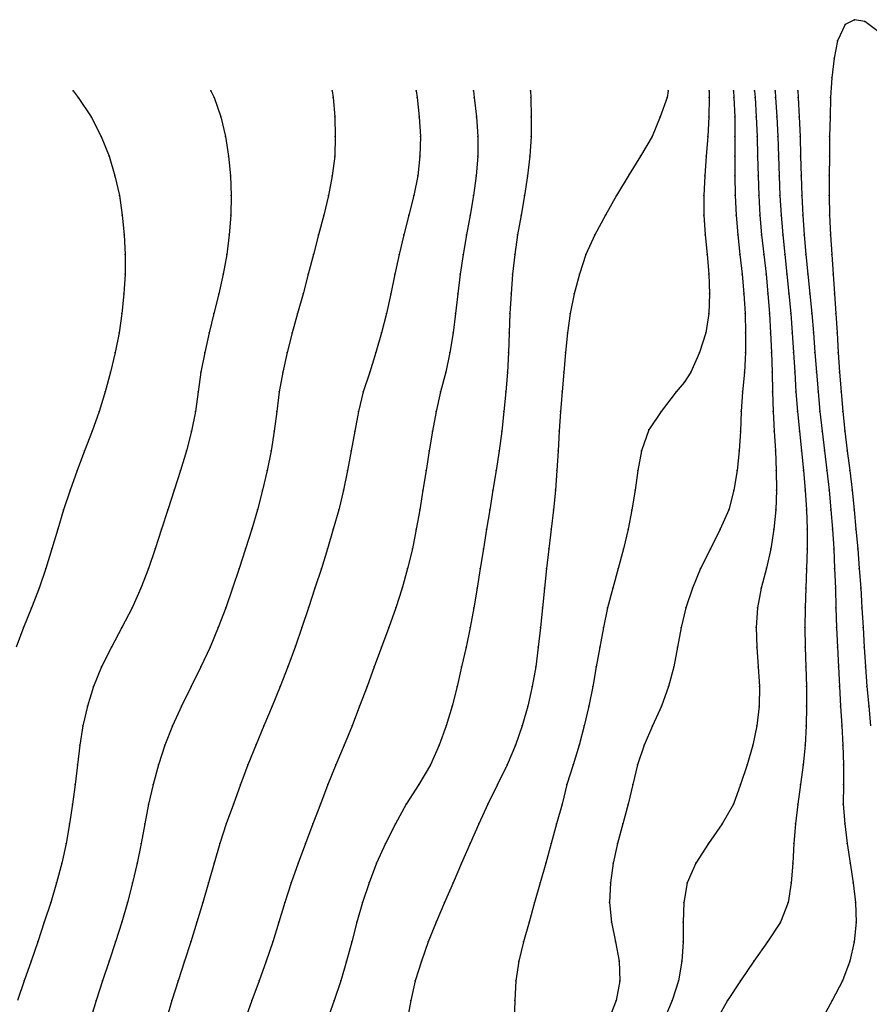
# Model space of a CAD drawing. Units: metres. Extents: x 3478126 to 3478767, y 5431000 to 5431387.
# Drawn here: x 3478390 to 3478433, y 5431309 to 5431359 of the extents above; entities that cross this region are included whole.
import ezdxf

# ---------------------------------------------------------------- set-up
doc = ezdxf.new("R2010")
doc.units = ezdxf.units.M
doc.linetypes.add('DASHDOT', pattern=[6.25, 2.5, -1.25, 1.25, -1.25])
doc.linetypes.add('DASHED', pattern=[3.75, 2.5, -1.25])
doc.layers.get('0').update_dxf_attribs({"linetype": 'CONTINUOUS'})
for name, color, linetype in [('CONTOUR', 1, 'CONTINUOUS'), ('CONTOUR1', 2, 'DASHED'), ('CONTOUR2', 3, 'DASHDOT')]:
    doc.layers.add(name, color=color, linetype=linetype)

msp = doc.modelspace()

# ---------------------------------------------------------------- linework, layer by layer
for p in [(3478432.477, 5431358.955, 202.5), (3478432, 5431358.702, 202.5), (3478433, 5431358.864, 202.5), (3478431.611, 5431357.877, 202.5), (3478431.444, 5431357, 202.5), (3478431.318, 5431356, 202.5), (3478392.678, 5431355.332, 196.5), (3478392.939, 5431355, 196.5), (3478399.692, 5431355.332, 197), (3478399.868, 5431355, 197), (3478405.876, 5431355.332, 197.5), (3478405.92, 5431355, 197.5), (3478410.157, 5431355.332, 198), (3478410.201, 5431355, 198), (3478413.066, 5431355.332, 198.5), (3478413.112, 5431355, 198.5), (3478415.973, 5431355.332, 199), (3478415.987, 5431355, 199), (3478422.935, 5431355, 199.5), (3478422.99, 5431355.332, 199.5), (3478425.073, 5431355.332, 200), (3478425.077, 5431355, 200), (3478426.322, 5431355.332, 200.5), (3478426.341, 5431355, 200.5), (3478427.393, 5431355.332, 201), (3478427.418, 5431355, 201), (3478428.434, 5431355.332, 201.5), (3478428.46, 5431355, 201.5), (3478429.588, 5431355.332, 202), (3478429.608, 5431355, 202), (3478431.257, 5431355, 202.5), (3478393.597, 5431354, 196.5), (3478400.212, 5431354, 197), (3478406.01, 5431354, 197.5), (3478410.313, 5431354, 198), (3478413.228, 5431354, 198.5), (3478416.008, 5431354, 199), (3478422.588, 5431354, 199.5), (3478425.059, 5431354, 200), (3478426.376, 5431354, 200.5), (3478427.475, 5431354, 201), (3478428.523, 5431354, 201.5), (3478429.66, 5431354, 202), (3478431.232, 5431354, 202.5), (3478394.114, 5431353, 196.5), (3478400.449, 5431353, 197), (3478406.031, 5431353, 197.5), (3478410.374, 5431353, 198), (3478413.294, 5431353, 198.5), (3478416.007, 5431353, 199), (3478422.17, 5431353, 199.5), (3478425.012, 5431353, 200), (3478426.39, 5431353, 200.5), (3478427.515, 5431353, 201), (3478428.573, 5431353, 201.5), (3478429.703, 5431353, 202), (3478431.212, 5431353, 202.5), (3478394.514, 5431352, 196.5), (3478400.598, 5431352, 197), (3478406.01, 5431352, 197.5), (3478410.345, 5431352, 198), (3478413.287, 5431352, 198.5), (3478415.943, 5431352, 199), (3478421.581, 5431352, 199.5), (3478424.932, 5431352, 200), (3478426.388, 5431352, 200.5), (3478427.541, 5431352, 201), (3478428.608, 5431352, 201.5), (3478429.734, 5431352, 202), (3478431.198, 5431352, 202.5), (3478394.805, 5431351, 196.5), (3478400.688, 5431351, 197), (3478405.878, 5431351, 197.5), (3478410.231, 5431351, 198), (3478413.213, 5431351, 198.5), (3478415.823, 5431351, 199), (3478421, 5431351.077, 199.5), (3478424.848, 5431351, 200), (3478426.386, 5431351, 200.5), (3478427.566, 5431351, 201), (3478428.643, 5431351, 201.5), (3478429.763, 5431351, 202), (3478431.187, 5431351, 202.5), (3478395.037, 5431350, 196.5), (3478400.723, 5431350, 197), (3478405.68, 5431350, 197.5), (3478410.035, 5431350, 198), (3478413.072, 5431350, 198.5), (3478415.67, 5431350, 199), (3478420.349, 5431350, 199.5), (3478424.798, 5431350, 200), (3478426.404, 5431350, 200.5), (3478427.601, 5431350, 201), (3478428.684, 5431350, 201.5), (3478429.8, 5431350, 202), (3478431.184, 5431350, 202.5), (3478395.183, 5431349, 196.5), (3478400.707, 5431349, 197), (3478405.443, 5431349, 197.5), (3478409.785, 5431349, 198), (3478412.906, 5431349, 198.5), (3478415.5, 5431349, 199), (3478419.803, 5431349, 199.5), (3478424.807, 5431349, 200), (3478426.454, 5431349, 200.5), (3478427.662, 5431349, 201), (3478428.745, 5431349, 201.5), (3478429.85, 5431349, 202), (3478431.21, 5431349, 202.5), (3478395.286, 5431348, 196.5), (3478400.636, 5431348, 197), (3478405.185, 5431348, 197.5), (3478409.519, 5431348, 198), (3478412.715, 5431348, 198.5), (3478415.319, 5431348, 199), (3478419.254, 5431348, 199.5), (3478424.873, 5431348, 200), (3478426.538, 5431348, 200.5), (3478427.749, 5431348, 201), (3478428.826, 5431348, 201.5), (3478429.921, 5431348, 202), (3478431.255, 5431348, 202.5), (3478395.333, 5431347, 196.5), (3478400.513, 5431347, 197), (3478404.919, 5431347, 197.5), (3478409.28, 5431347, 198), (3478412.548, 5431347, 198.5), (3478415.179, 5431347, 199), (3478418.793, 5431347, 199.5), (3478424.977, 5431347, 200), (3478426.644, 5431347, 200.5), (3478427.857, 5431347, 201), (3478428.926, 5431347, 201.5), (3478430.005, 5431347, 202), (3478431.317, 5431347, 202.5), (3478395.333, 5431346, 196.5), (3478400.328, 5431346, 197), (3478404.658, 5431346, 197.5), (3478409.069, 5431346, 198), (3478412.401, 5431346, 198.5), (3478415.066, 5431346, 199), (3478418.467, 5431346, 199.5), (3478425.056, 5431346, 200), (3478426.755, 5431346, 200.5), (3478427.972, 5431346, 201), (3478429.032, 5431346, 201.5), (3478430.11, 5431346, 202), (3478431.389, 5431346, 202.5), (3478395.269, 5431345, 196.5), (3478400.1, 5431345, 197), (3478404.391, 5431345, 197.5), (3478408.867, 5431345, 198), (3478412.28, 5431345, 198.5), (3478414.984, 5431345, 199), (3478418.2, 5431345, 199.5), (3478425.088, 5431345, 200), (3478426.847, 5431345, 200.5), (3478428.071, 5431345, 201), (3478429.137, 5431345, 201.5), (3478430.212, 5431345, 202), (3478431.463, 5431345, 202.5), (3478395.167, 5431344, 196.5), (3478399.85, 5431344, 197), (3478404.111, 5431344, 197.5), (3478408.639, 5431344, 198), (3478412.164, 5431344, 198.5), (3478414.931, 5431344, 199), (3478417.993, 5431344, 199.5), (3478425.058, 5431344, 200), (3478426.912, 5431344, 200.5), (3478428.148, 5431344, 201), (3478429.228, 5431344, 201.5), (3478430.307, 5431344, 202), (3478431.53, 5431344, 202.5), (3478395.03, 5431343, 196.5), (3478399.602, 5431343, 197), (3478403.838, 5431343, 197.5), (3478408.392, 5431343, 198), (3478412.036, 5431343, 198.5), (3478414.892, 5431343, 199), (3478417.869, 5431343, 199.5), (3478424.904, 5431343, 200), (3478426.934, 5431343, 200.5), (3478428.207, 5431343, 201), (3478429.306, 5431343, 201.5), (3478430.387, 5431343, 202), (3478431.593, 5431343, 202.5), (3478394.83, 5431342, 196.5), (3478399.384, 5431342, 197), (3478403.58, 5431342, 197.5), (3478408.107, 5431342, 198), (3478411.87, 5431342, 198.5), (3478414.855, 5431342, 199), (3478417.76, 5431342, 199.5), (3478424.586, 5431342, 200), (3478426.925, 5431342, 200.5), (3478428.251, 5431342, 201), (3478429.374, 5431342, 201.5), (3478430.463, 5431342, 202), (3478431.653, 5431342, 202.5), (3478394.588, 5431341, 196.5), (3478399.19, 5431341, 197), (3478403.368, 5431341, 197.5), (3478407.785, 5431341, 198), (3478411.664, 5431341, 198.5), (3478414.806, 5431341, 199), (3478417.671, 5431341, 199.5), (3478424.142, 5431341, 200), (3478426.882, 5431341, 200.5), (3478428.285, 5431341, 201), (3478429.441, 5431341, 201.5), (3478430.542, 5431341, 202), (3478431.72, 5431341, 202.5), (3478423.8, 5431340.483, 200), (3478394.32, 5431340, 196.5), (3478399.055, 5431340, 197), (3478403.183, 5431340, 197.5), (3478407.454, 5431340, 198), (3478411.4, 5431340, 198.5), (3478414.725, 5431340, 199), (3478417.581, 5431340, 199.5), (3478423.403, 5431340, 200), (3478426.777, 5431340, 200.5), (3478428.296, 5431340, 201), (3478429.499, 5431340, 201.5), (3478430.623, 5431340, 202), (3478431.801, 5431340, 202.5), (3478394, 5431339, 196.5), (3478398.914, 5431339, 197), (3478403.056, 5431339, 197.5), (3478407.215, 5431339, 198), (3478411.167, 5431339, 198.5), (3478414.617, 5431339, 199), (3478417.497, 5431339, 199.5), (3478422.625, 5431339, 200), (3478426.704, 5431339, 200.5), (3478428.328, 5431339, 201), (3478429.572, 5431339, 201.5), (3478430.71, 5431339, 202), (3478431.879, 5431339, 202.5), (3478393.647, 5431338, 196.5), (3478398.707, 5431338, 197), (3478402.922, 5431338, 197.5), (3478407.033, 5431338, 198), (3478410.992, 5431338, 198.5), (3478414.509, 5431338, 199), (3478417.444, 5431338, 199.5), (3478422, 5431338.062, 200), (3478426.67, 5431338, 200.5), (3478428.388, 5431338, 201), (3478429.671, 5431338, 201.5), (3478430.825, 5431338, 202), (3478431.984, 5431338, 202.5), (3478393.263, 5431337, 196.5), (3478398.449, 5431337, 197), (3478402.767, 5431337, 197.5), (3478406.85, 5431337, 198), (3478410.817, 5431337, 198.5), (3478414.374, 5431337, 199), (3478417.389, 5431337, 199.5), (3478421.636, 5431337, 200), (3478426.611, 5431337, 200.5), (3478428.449, 5431337, 201), (3478429.78, 5431337, 201.5), (3478430.945, 5431337, 202), (3478432.11, 5431337, 202.5), (3478392.881, 5431336, 196.5), (3478398.156, 5431336, 197), (3478402.57, 5431336, 197.5), (3478406.661, 5431336, 198), (3478410.659, 5431336, 198.5), (3478414.227, 5431336, 199), (3478417.325, 5431336, 199.5), (3478421.44, 5431336, 200), (3478426.508, 5431336, 200.5), (3478428.495, 5431336, 201), (3478429.883, 5431336, 201.5), (3478431.069, 5431336, 202), (3478432.236, 5431336, 202.5), (3478392.531, 5431335, 196.5), (3478397.828, 5431335, 197), (3478402.333, 5431335, 197.5), (3478406.453, 5431335, 198), (3478410.5, 5431335, 198.5), (3478414.059, 5431335, 199), (3478417.245, 5431335, 199.5), (3478421.301, 5431335, 200), (3478426.339, 5431335, 200.5), (3478428.512, 5431335, 201), (3478429.973, 5431335, 201.5), (3478431.181, 5431335, 202), (3478432.353, 5431335, 202.5), (3478392.184, 5431334, 196.5), (3478397.5, 5431334, 197), (3478402.064, 5431334, 197.5), (3478406.209, 5431334, 198), (3478410.338, 5431334, 198.5), (3478413.903, 5431334, 199), (3478417.146, 5431334, 199.5), (3478421.143, 5431334, 200), (3478426.073, 5431334, 200.5), (3478428.477, 5431334, 201), (3478430.035, 5431334, 201.5), (3478431.275, 5431334, 202), (3478432.456, 5431334, 202.5), (3478391.898, 5431333, 196.5), (3478397.179, 5431333, 197), (3478401.779, 5431333, 197.5), (3478405.93, 5431333, 198), (3478410.159, 5431333, 198.5), (3478413.73, 5431333, 199), (3478417.027, 5431333, 199.5), (3478420.951, 5431333, 200), (3478425.638, 5431333, 200.5), (3478428.376, 5431333, 201), (3478430.064, 5431333, 201.5), (3478431.356, 5431333, 202), (3478432.552, 5431333, 202.5), (3478391.598, 5431332, 196.5), (3478396.865, 5431332, 197), (3478401.467, 5431332, 197.5), (3478405.637, 5431332, 198), (3478409.967, 5431332, 198.5), (3478413.575, 5431332, 199), (3478416.913, 5431332, 199.5), (3478420.713, 5431332, 200), (3478425.137, 5431332, 200.5), (3478428.209, 5431332, 201), (3478430.062, 5431332, 201.5), (3478431.419, 5431332, 202), (3478432.642, 5431332, 202.5), (3478391.295, 5431331, 196.5), (3478396.52, 5431331, 197), (3478401.134, 5431331, 197.5), (3478405.327, 5431331, 198), (3478409.718, 5431331, 198.5), (3478413.421, 5431331, 199), (3478416.797, 5431331, 199.5), (3478420.439, 5431331, 200), (3478424.643, 5431331, 200.5), (3478428, 5431331.02, 201), (3478430.036, 5431331, 201.5), (3478431.466, 5431331, 202), (3478432.721, 5431331, 202.5), (3478390.948, 5431330, 196.5), (3478396.133, 5431330, 197), (3478400.805, 5431330, 197.5), (3478405, 5431330, 198), (3478409.445, 5431330, 198.5), (3478413.266, 5431330, 199), (3478416.687, 5431330, 199.5), (3478420.164, 5431330, 200), (3478424.219, 5431330, 200.5), (3478427.729, 5431330, 201), (3478430, 5431330, 201.5), (3478431.503, 5431330, 202), (3478432.794, 5431330, 202.5), (3478390.555, 5431329, 196.5), (3478395.68, 5431329, 197), (3478400.453, 5431329, 197.5), (3478404.672, 5431329, 198), (3478409.119, 5431329, 198.5), (3478413.095, 5431329, 199), (3478416.587, 5431329, 199.5), (3478419.905, 5431329, 200), (3478423.893, 5431329, 200.5), (3478427.543, 5431329, 201), (3478429.959, 5431329, 201.5), (3478431.535, 5431329, 202), (3478432.855, 5431329, 202.5), (3478390.148, 5431328, 196.5), (3478395.165, 5431328, 197), (3478400.071, 5431328, 197.5), (3478404.336, 5431328, 198), (3478408.761, 5431328, 198.5), (3478412.906, 5431328, 199), (3478416.483, 5431328, 199.5), (3478419.692, 5431328, 200), (3478423.647, 5431328, 200.5), (3478427.475, 5431328, 201), (3478429.945, 5431328, 201.5), (3478431.568, 5431328, 202), (3478432.914, 5431328, 202.5), (3478394.63, 5431327, 197), (3478399.657, 5431327, 197.5), (3478404, 5431327.049, 198), (3478408.389, 5431327, 198.5), (3478412.697, 5431327, 199), (3478416.373, 5431327, 199.5), (3478419.506, 5431327, 200), (3478423.462, 5431327, 200.5), (3478427.506, 5431327, 201), (3478429.966, 5431327, 201.5), (3478431.607, 5431327, 202), (3478432.973, 5431327, 202.5), (3478394.129, 5431326, 197), (3478399.19, 5431326, 197.5), (3478403.61, 5431326, 198), (3478408.018, 5431326, 198.5), (3478412.47, 5431326, 199), (3478416.245, 5431326, 199.5), (3478419.324, 5431326, 200), (3478423.272, 5431326, 200.5), (3478427.58, 5431326, 201), (3478430, 5431326, 201.5), (3478431.657, 5431326, 202), (3478433.041, 5431326, 202.5), (3478393.713, 5431325, 197), (3478398.69, 5431325, 197.5), (3478403.224, 5431325, 198), (3478407.651, 5431325, 198.5), (3478412.239, 5431325, 199), (3478416.064, 5431325, 199.5), (3478419.146, 5431325, 200), (3478423, 5431325, 200.5), (3478427.64, 5431325, 201), (3478430.029, 5431325, 201.5), (3478431.712, 5431325, 202), (3478433.115, 5431325, 202.5), (3478393.412, 5431324, 197), (3478398.196, 5431324, 197.5), (3478402.81, 5431324, 198), (3478407.274, 5431324, 198.5), (3478411.991, 5431324, 199), (3478415.836, 5431324, 199.5), (3478418.952, 5431324, 200), (3478422.651, 5431324, 200.5), (3478427.627, 5431324, 201), (3478430.041, 5431324, 201.5), (3478431.77, 5431324, 202), (3478433.201, 5431324, 202.5), (3478393.178, 5431323, 197), (3478397.738, 5431323, 197.5), (3478402.395, 5431323, 198), (3478406.886, 5431323, 198.5), (3478411.687, 5431323, 199), (3478415.547, 5431323, 199.5), (3478418.718, 5431323, 200), (3478422.19, 5431323, 200.5), (3478427.512, 5431323, 201), (3478430.019, 5431323, 201.5), (3478431.828, 5431323, 202), (3478393.024, 5431322, 197), (3478397.346, 5431322, 197.5), (3478402, 5431322.043, 198), (3478406.481, 5431322, 198.5), (3478411.325, 5431322, 199), (3478415.204, 5431322, 199.5), (3478418.453, 5431322, 200), (3478421.774, 5431322, 200.5), (3478427.297, 5431322, 201), (3478429.958, 5431322, 201.5), (3478431.879, 5431322, 202), (3478392.898, 5431321, 197), (3478397.027, 5431321, 197.5), (3478401.586, 5431321, 198), (3478406.058, 5431321, 198.5), (3478410.881, 5431321, 199), (3478414.793, 5431321, 199.5), (3478418.15, 5431321, 200), (3478421.424, 5431321, 200.5), (3478427.02, 5431321, 201), (3478429.861, 5431321, 201.5), (3478431.924, 5431321, 202), (3478392.783, 5431320, 197), (3478396.758, 5431320, 197.5), (3478401.209, 5431320, 198), (3478405.658, 5431320, 198.5), (3478410.29, 5431320, 199), (3478414.287, 5431320, 199.5), (3478417.834, 5431320, 200), (3478421.196, 5431320, 200.5), (3478426.68, 5431320, 201), (3478429.722, 5431320, 201.5), (3478431.912, 5431320, 202), (3478392.646, 5431319, 197), (3478396.52, 5431319, 197.5), (3478400.841, 5431319, 198), (3478405.276, 5431319, 198.5), (3478409.649, 5431319, 199), (3478413.811, 5431319, 199.5), (3478417.582, 5431319, 200), (3478420.953, 5431319, 200.5), (3478426.311, 5431319, 201), (3478429.587, 5431319, 201.5), (3478431.904, 5431319, 202), (3478392.496, 5431318, 197), (3478396.331, 5431318, 197.5), (3478400.483, 5431318, 198), (3478404.897, 5431318, 198.5), (3478409.103, 5431318, 199), (3478413.35, 5431318, 199.5), (3478417.302, 5431318, 200), (3478420.68, 5431318, 200.5), (3478425.737, 5431318, 201), (3478429.476, 5431318, 201.5), (3478431.978, 5431318, 202), (3478392.323, 5431317, 197), (3478396.14, 5431317, 197.5), (3478400.151, 5431317, 198), (3478404.513, 5431317, 198.5), (3478408.595, 5431317, 199), (3478412.902, 5431317, 199.5), (3478417.029, 5431317, 200), (3478420.414, 5431317, 200.5), (3478425.043, 5431317, 201), (3478429.385, 5431317, 201.5), (3478432.098, 5431317, 202), (3478392.103, 5431316, 197), (3478395.947, 5431316, 197.5), (3478399.857, 5431316, 198), (3478404.14, 5431316, 198.5), (3478408.138, 5431316, 199), (3478412.463, 5431316, 199.5), (3478416.754, 5431316, 200), (3478420.195, 5431316, 200.5), (3478424.394, 5431316, 201), (3478429.331, 5431316, 201.5), (3478432.251, 5431316, 202), (3478391.836, 5431315, 197), (3478395.712, 5431315, 197.5), (3478399.57, 5431315, 198), (3478403.785, 5431315, 198.5), (3478407.752, 5431315, 199), (3478412.029, 5431315, 199.5), (3478416.469, 5431315, 200), (3478420.043, 5431315, 200.5), (3478423.964, 5431315, 201), (3478429.259, 5431315, 201.5), (3478432.412, 5431315, 202), (3478391.541, 5431314, 197), (3478395.45, 5431314, 197.5), (3478399.289, 5431314, 198), (3478403.466, 5431314, 198.5), (3478407.417, 5431314, 199), (3478411.604, 5431314, 199.5), (3478416.185, 5431314, 200), (3478420, 5431314, 200.5), (3478423.79, 5431314, 201), (3478429.107, 5431314, 201.5), (3478432.538, 5431314, 202), (3478391.211, 5431313, 197), (3478395.154, 5431313, 197.5), (3478398.985, 5431313, 198), (3478403.165, 5431313, 198.5), (3478407.127, 5431313, 199), (3478411.17, 5431313, 199.5), (3478415.901, 5431313, 200), (3478420.097, 5431313, 200.5), (3478423.755, 5431313, 201), (3478428.716, 5431313, 201.5), (3478432.567, 5431313, 202), (3478390.878, 5431312, 197), (3478394.837, 5431312, 197.5), (3478398.672, 5431312, 198), (3478402.856, 5431312, 198.5), (3478406.869, 5431312, 199), (3478410.772, 5431312, 199.5), (3478415.615, 5431312, 200), (3478420.305, 5431312, 200.5), (3478423.75, 5431312, 201), (3478428.055, 5431312, 201.5), (3478432.469, 5431312, 202), (3478390.536, 5431311, 197), (3478394.508, 5431311, 197.5), (3478398.351, 5431311, 198), (3478402.518, 5431311, 198.5), (3478406.599, 5431311, 199), (3478410.421, 5431311, 199.5), (3478415.385, 5431311, 200), (3478420.496, 5431311, 200.5), (3478423.684, 5431311, 201), (3478427.345, 5431311, 201.5), (3478432.242, 5431311, 202), (3478390.194, 5431310, 197), (3478394.181, 5431310, 197.5), (3478398.031, 5431310, 198), (3478402.155, 5431310, 198.5), (3478406.312, 5431310, 199), (3478410.108, 5431310, 199.5), (3478415.233, 5431310, 200), (3478420.532, 5431310, 200.5), (3478423.508, 5431310, 201), (3478426.672, 5431310, 201.5), (3478431.867, 5431310, 202), (3478393.856, 5431309, 197.5), (3478397.714, 5431309, 198), (3478401.781, 5431309, 198.5), (3478405.977, 5431309, 199), (3478409.873, 5431309, 199.5), (3478415.17, 5431309, 200), (3478420.348, 5431309, 200.5), (3478423.197, 5431309, 201), (3478426.017, 5431309, 201.5), (3478431.341, 5431309, 202)]:
    msp.add_point(p)
at = {"layer": 'CONTOUR'}
for points, elevation in [([(3478392.678, 5431355.332), (3478392.939, 5431355), (3478393.597, 5431354), (3478394.114, 5431353), (3478394.514, 5431352), (3478394.805, 5431351), (3478395.037, 5431350), (3478395.183, 5431349), (3478395.286, 5431348), (3478395.333, 5431347), (3478395.333, 5431346), (3478395.269, 5431345), (3478395.167, 5431344), (3478395.03, 5431343), (3478394.83, 5431342), (3478394.588, 5431341), (3478394.32, 5431340), (3478394, 5431339), (3478393.647, 5431338), (3478393.263, 5431337), (3478392.881, 5431336), (3478392.531, 5431335), (3478392.184, 5431334), (3478391.898, 5431333), (3478391.598, 5431332), (3478391.295, 5431331), (3478390.948, 5431330), (3478390.555, 5431329), (3478390.148, 5431328), (3478389.783, 5431327)], 196.5), ([(3478413.066, 5431355.332), (3478413.112, 5431355), (3478413.228, 5431354), (3478413.294, 5431353), (3478413.287, 5431352), (3478413.213, 5431351), (3478413.072, 5431350), (3478412.906, 5431349), (3478412.715, 5431348), (3478412.548, 5431347), (3478412.401, 5431346), (3478412.28, 5431345), (3478412.164, 5431344), (3478412.036, 5431343), (3478411.87, 5431342), (3478411.664, 5431341), (3478411.4, 5431340), (3478411.167, 5431339), (3478410.992, 5431338), (3478410.817, 5431337), (3478410.659, 5431336), (3478410.5, 5431335), (3478410.338, 5431334), (3478410.159, 5431333), (3478409.967, 5431332), (3478409.718, 5431331), (3478409.445, 5431330), (3478409.119, 5431329), (3478408.761, 5431328), (3478408.389, 5431327), (3478408.018, 5431326), (3478407.651, 5431325), (3478407.274, 5431324), (3478406.886, 5431323), (3478406.481, 5431322), (3478406.058, 5431321), (3478405.658, 5431320), (3478405.276, 5431319), (3478404.897, 5431318), (3478404.513, 5431317), (3478404.14, 5431316), (3478403.785, 5431315), (3478403.466, 5431314), (3478403.165, 5431313), (3478402.856, 5431312), (3478402.518, 5431311), (3478402.155, 5431310), (3478401.781, 5431309), (3478401.421, 5431308)], 198.5), ([(3478422.99, 5431355.332), (3478422.935, 5431355), (3478422.588, 5431354), (3478422.17, 5431353), (3478421.581, 5431352), (3478421, 5431351.077), (3478420.349, 5431350), (3478419.803, 5431349), (3478419.254, 5431348), (3478418.793, 5431347), (3478418.467, 5431346), (3478418.2, 5431345), (3478417.993, 5431344), (3478417.869, 5431343), (3478417.76, 5431342), (3478417.671, 5431341), (3478417.581, 5431340), (3478417.497, 5431339), (3478417.444, 5431338), (3478417.389, 5431337), (3478417.325, 5431336), (3478417.245, 5431335), (3478417.146, 5431334), (3478417.027, 5431333), (3478416.913, 5431332), (3478416.797, 5431331), (3478416.687, 5431330), (3478416.587, 5431329), (3478416.483, 5431328), (3478416.373, 5431327), (3478416.245, 5431326), (3478416.064, 5431325), (3478415.836, 5431324), (3478415.547, 5431323), (3478415.204, 5431322), (3478414.793, 5431321), (3478414.287, 5431320), (3478413.811, 5431319), (3478413.35, 5431318), (3478412.902, 5431317), (3478412.463, 5431316), (3478412.029, 5431315), (3478411.604, 5431314), (3478411.17, 5431313), (3478410.772, 5431312), (3478410.421, 5431311), (3478410.108, 5431310), (3478409.873, 5431309), (3478409.697, 5431308)], 199.5), ([(3478426.322, 5431355.332), (3478426.341, 5431355), (3478426.376, 5431354), (3478426.39, 5431353), (3478426.388, 5431352), (3478426.386, 5431351), (3478426.404, 5431350), (3478426.454, 5431349), (3478426.538, 5431348), (3478426.644, 5431347), (3478426.755, 5431346), (3478426.847, 5431345), (3478426.912, 5431344), (3478426.934, 5431343), (3478426.925, 5431342), (3478426.882, 5431341), (3478426.777, 5431340), (3478426.704, 5431339), (3478426.67, 5431338), (3478426.611, 5431337), (3478426.508, 5431336), (3478426.339, 5431335), (3478426.073, 5431334), (3478425.638, 5431333), (3478425.137, 5431332), (3478424.643, 5431331), (3478424.219, 5431330), (3478423.893, 5431329), (3478423.647, 5431328), (3478423.462, 5431327), (3478423.272, 5431326), (3478423, 5431325), (3478422.651, 5431324), (3478422.19, 5431323), (3478421.774, 5431322), (3478421.424, 5431321), (3478421.196, 5431320), (3478420.953, 5431319), (3478420.68, 5431318), (3478420.414, 5431317), (3478420.195, 5431316), (3478420.043, 5431315), (3478420, 5431314), (3478420.097, 5431313), (3478420.305, 5431312), (3478420.496, 5431311), (3478420.532, 5431310), (3478420.348, 5431309), (3478419.946, 5431308)], 200.5), ([(3478428.434, 5431355.332), (3478428.46, 5431355), (3478428.523, 5431354), (3478428.573, 5431353), (3478428.608, 5431352), (3478428.643, 5431351), (3478428.684, 5431350), (3478428.745, 5431349), (3478428.826, 5431348), (3478428.926, 5431347), (3478429.032, 5431346), (3478429.137, 5431345), (3478429.228, 5431344), (3478429.306, 5431343), (3478429.374, 5431342), (3478429.441, 5431341), (3478429.499, 5431340), (3478429.572, 5431339), (3478429.671, 5431338), (3478429.78, 5431337), (3478429.883, 5431336), (3478429.973, 5431335), (3478430.035, 5431334), (3478430.064, 5431333), (3478430.062, 5431332), (3478430.036, 5431331), (3478430, 5431330), (3478429.959, 5431329), (3478429.945, 5431328), (3478429.966, 5431327), (3478430, 5431326), (3478430.029, 5431325), (3478430.041, 5431324), (3478430.019, 5431323), (3478429.958, 5431322), (3478429.861, 5431321), (3478429.722, 5431320), (3478429.587, 5431319), (3478429.476, 5431318), (3478429.385, 5431317), (3478429.331, 5431316), (3478429.259, 5431315), (3478429.107, 5431314), (3478428.716, 5431313), (3478428.055, 5431312), (3478427.345, 5431311), (3478426.672, 5431310), (3478426.017, 5431309), (3478425.447, 5431308)], 201.5)]:
    msp.add_lwpolyline(points, dxfattribs=dict(at, elevation=elevation))
at = {"layer": 'CONTOUR1'}
for points, elevation in [([(3478399.692, 5431355.332), (3478399.868, 5431355), (3478400.212, 5431354), (3478400.449, 5431353), (3478400.598, 5431352), (3478400.688, 5431351), (3478400.723, 5431350), (3478400.707, 5431349), (3478400.636, 5431348), (3478400.513, 5431347), (3478400.328, 5431346), (3478400.1, 5431345), (3478399.85, 5431344), (3478399.602, 5431343), (3478399.384, 5431342), (3478399.19, 5431341), (3478399.055, 5431340), (3478398.914, 5431339), (3478398.707, 5431338), (3478398.449, 5431337), (3478398.156, 5431336), (3478397.828, 5431335), (3478397.5, 5431334), (3478397.179, 5431333), (3478396.865, 5431332), (3478396.52, 5431331), (3478396.133, 5431330), (3478395.68, 5431329), (3478395.165, 5431328), (3478394.63, 5431327), (3478394.129, 5431326), (3478393.713, 5431325), (3478393.412, 5431324), (3478393.178, 5431323), (3478393.024, 5431322), (3478392.898, 5431321), (3478392.783, 5431320), (3478392.646, 5431319), (3478392.496, 5431318), (3478392.323, 5431317), (3478392.103, 5431316), (3478391.836, 5431315), (3478391.541, 5431314), (3478391.211, 5431313), (3478390.878, 5431312), (3478390.536, 5431311), (3478390.194, 5431310), (3478389.842, 5431309)], 197), ([(3478410.157, 5431355.332), (3478410.201, 5431355), (3478410.313, 5431354), (3478410.374, 5431353), (3478410.345, 5431352), (3478410.231, 5431351), (3478410.035, 5431350), (3478409.785, 5431349), (3478409.519, 5431348), (3478409.28, 5431347), (3478409.069, 5431346), (3478408.867, 5431345), (3478408.639, 5431344), (3478408.392, 5431343), (3478408.107, 5431342), (3478407.785, 5431341), (3478407.454, 5431340), (3478407.215, 5431339), (3478407.033, 5431338), (3478406.85, 5431337), (3478406.661, 5431336), (3478406.453, 5431335), (3478406.209, 5431334), (3478405.93, 5431333), (3478405.637, 5431332), (3478405.327, 5431331), (3478405, 5431330), (3478404.672, 5431329), (3478404.336, 5431328), (3478404, 5431327.049), (3478403.61, 5431326), (3478403.224, 5431325), (3478402.81, 5431324), (3478402.395, 5431323), (3478402, 5431322.043), (3478401.586, 5431321), (3478401.209, 5431320), (3478400.841, 5431319), (3478400.483, 5431318), (3478400.151, 5431317), (3478399.857, 5431316), (3478399.57, 5431315), (3478399.289, 5431314), (3478398.985, 5431313), (3478398.672, 5431312), (3478398.351, 5431311), (3478398.031, 5431310), (3478397.714, 5431309), (3478397.427, 5431308)], 198), ([(3478415.973, 5431355.332), (3478415.987, 5431355), (3478416.008, 5431354), (3478416.007, 5431353), (3478415.943, 5431352), (3478415.823, 5431351), (3478415.67, 5431350), (3478415.5, 5431349), (3478415.319, 5431348), (3478415.179, 5431347), (3478415.066, 5431346), (3478414.984, 5431345), (3478414.931, 5431344), (3478414.892, 5431343), (3478414.855, 5431342), (3478414.806, 5431341), (3478414.725, 5431340), (3478414.617, 5431339), (3478414.509, 5431338), (3478414.374, 5431337), (3478414.227, 5431336), (3478414.059, 5431335), (3478413.903, 5431334), (3478413.73, 5431333), (3478413.575, 5431332), (3478413.421, 5431331), (3478413.266, 5431330), (3478413.095, 5431329), (3478412.906, 5431328), (3478412.697, 5431327), (3478412.47, 5431326), (3478412.239, 5431325), (3478411.991, 5431324), (3478411.687, 5431323), (3478411.325, 5431322), (3478410.881, 5431321), (3478410.29, 5431320), (3478409.649, 5431319), (3478409.103, 5431318), (3478408.595, 5431317), (3478408.138, 5431316), (3478407.752, 5431315), (3478407.417, 5431314), (3478407.127, 5431313), (3478406.869, 5431312), (3478406.599, 5431311), (3478406.312, 5431310), (3478405.977, 5431309), (3478405.617, 5431308)], 199), ([(3478427.393, 5431355.332), (3478427.418, 5431355), (3478427.475, 5431354), (3478427.515, 5431353), (3478427.541, 5431352), (3478427.566, 5431351), (3478427.601, 5431350), (3478427.662, 5431349), (3478427.749, 5431348), (3478427.857, 5431347), (3478427.972, 5431346), (3478428.071, 5431345), (3478428.148, 5431344), (3478428.207, 5431343), (3478428.251, 5431342), (3478428.285, 5431341), (3478428.296, 5431340), (3478428.328, 5431339), (3478428.388, 5431338), (3478428.449, 5431337), (3478428.495, 5431336), (3478428.512, 5431335), (3478428.477, 5431334), (3478428.376, 5431333), (3478428.209, 5431332), (3478428, 5431331.02), (3478427.729, 5431330), (3478427.543, 5431329), (3478427.475, 5431328), (3478427.506, 5431327), (3478427.58, 5431326), (3478427.64, 5431325), (3478427.627, 5431324), (3478427.512, 5431323), (3478427.297, 5431322), (3478427.02, 5431321), (3478426.68, 5431320), (3478426.311, 5431319), (3478425.737, 5431318), (3478425.043, 5431317), (3478424.394, 5431316), (3478423.964, 5431315), (3478423.79, 5431314), (3478423.755, 5431313), (3478423.75, 5431312), (3478423.684, 5431311), (3478423.508, 5431310), (3478423.197, 5431309), (3478422.771, 5431308)], 201), ([(3478429.588, 5431355.332), (3478429.608, 5431355), (3478429.66, 5431354), (3478429.703, 5431353), (3478429.734, 5431352), (3478429.763, 5431351), (3478429.8, 5431350), (3478429.85, 5431349), (3478429.921, 5431348), (3478430.005, 5431347), (3478430.11, 5431346), (3478430.212, 5431345), (3478430.307, 5431344), (3478430.387, 5431343), (3478430.463, 5431342), (3478430.542, 5431341), (3478430.623, 5431340), (3478430.71, 5431339), (3478430.825, 5431338), (3478430.945, 5431337), (3478431.069, 5431336), (3478431.181, 5431335), (3478431.275, 5431334), (3478431.356, 5431333), (3478431.419, 5431332), (3478431.466, 5431331), (3478431.503, 5431330), (3478431.535, 5431329), (3478431.568, 5431328), (3478431.607, 5431327), (3478431.657, 5431326), (3478431.712, 5431325), (3478431.77, 5431324), (3478431.828, 5431323), (3478431.879, 5431322), (3478431.924, 5431321), (3478431.912, 5431320), (3478431.904, 5431319), (3478431.978, 5431318), (3478432.098, 5431317), (3478432.251, 5431316), (3478432.412, 5431315), (3478432.538, 5431314), (3478432.567, 5431313), (3478432.469, 5431312), (3478432.242, 5431311), (3478431.867, 5431310), (3478431.341, 5431309), (3478430.802, 5431308)], 202)]:
    msp.add_lwpolyline(points, dxfattribs=dict(at, elevation=elevation))
at = {"layer": 'CONTOUR2'}
for points, elevation in [([(3478434.161, 5431358), (3478433, 5431358.864), (3478432.477, 5431358.955), (3478432, 5431358.702), (3478431.611, 5431357.877), (3478431.444, 5431357), (3478431.318, 5431356), (3478431.257, 5431355), (3478431.232, 5431354), (3478431.212, 5431353), (3478431.198, 5431352), (3478431.187, 5431351), (3478431.184, 5431350), (3478431.21, 5431349), (3478431.255, 5431348), (3478431.317, 5431347), (3478431.389, 5431346), (3478431.463, 5431345), (3478431.53, 5431344), (3478431.593, 5431343), (3478431.653, 5431342), (3478431.72, 5431341), (3478431.801, 5431340), (3478431.879, 5431339), (3478431.984, 5431338), (3478432.11, 5431337), (3478432.236, 5431336), (3478432.353, 5431335), (3478432.456, 5431334), (3478432.552, 5431333), (3478432.642, 5431332), (3478432.721, 5431331), (3478432.794, 5431330), (3478432.855, 5431329), (3478432.914, 5431328), (3478432.973, 5431327), (3478433.041, 5431326), (3478433.115, 5431325), (3478433.201, 5431324), (3478433.297, 5431323)], 202.5), ([(3478405.876, 5431355.332), (3478405.92, 5431355), (3478406.01, 5431354), (3478406.031, 5431353), (3478406.01, 5431352), (3478405.878, 5431351), (3478405.68, 5431350), (3478405.443, 5431349), (3478405.185, 5431348), (3478404.919, 5431347), (3478404.658, 5431346), (3478404.391, 5431345), (3478404.111, 5431344), (3478403.838, 5431343), (3478403.58, 5431342), (3478403.368, 5431341), (3478403.183, 5431340), (3478403.056, 5431339), (3478402.922, 5431338), (3478402.767, 5431337), (3478402.57, 5431336), (3478402.333, 5431335), (3478402.064, 5431334), (3478401.779, 5431333), (3478401.467, 5431332), (3478401.134, 5431331), (3478400.805, 5431330), (3478400.453, 5431329), (3478400.071, 5431328), (3478399.657, 5431327), (3478399.19, 5431326), (3478398.69, 5431325), (3478398.196, 5431324), (3478397.738, 5431323), (3478397.346, 5431322), (3478397.027, 5431321), (3478396.758, 5431320), (3478396.52, 5431319), (3478396.331, 5431318), (3478396.14, 5431317), (3478395.947, 5431316), (3478395.712, 5431315), (3478395.45, 5431314), (3478395.154, 5431313), (3478394.837, 5431312), (3478394.508, 5431311), (3478394.181, 5431310), (3478393.856, 5431309), (3478393.545, 5431308)], 197.5), ([(3478425.073, 5431355.332), (3478425.077, 5431355), (3478425.059, 5431354), (3478425.012, 5431353), (3478424.932, 5431352), (3478424.848, 5431351), (3478424.798, 5431350), (3478424.807, 5431349), (3478424.873, 5431348), (3478424.977, 5431347), (3478425.056, 5431346), (3478425.088, 5431345), (3478425.058, 5431344), (3478424.904, 5431343), (3478424.586, 5431342), (3478424.142, 5431341), (3478423.8, 5431340.483), (3478423.403, 5431340), (3478422.625, 5431339), (3478422, 5431338.062), (3478421.636, 5431337), (3478421.44, 5431336), (3478421.301, 5431335), (3478421.143, 5431334), (3478420.951, 5431333), (3478420.713, 5431332), (3478420.439, 5431331), (3478420.164, 5431330), (3478419.905, 5431329), (3478419.692, 5431328), (3478419.506, 5431327), (3478419.324, 5431326), (3478419.146, 5431325), (3478418.952, 5431324), (3478418.718, 5431323), (3478418.453, 5431322), (3478418.15, 5431321), (3478417.834, 5431320), (3478417.582, 5431319), (3478417.302, 5431318), (3478417.029, 5431317), (3478416.754, 5431316), (3478416.469, 5431315), (3478416.185, 5431314), (3478415.901, 5431313), (3478415.615, 5431312), (3478415.385, 5431311), (3478415.233, 5431310), (3478415.17, 5431309), (3478415.147, 5431308)], 200)]:
    msp.add_lwpolyline(points, dxfattribs=dict(at, elevation=elevation))

doc.saveas('drawing.dxf')
